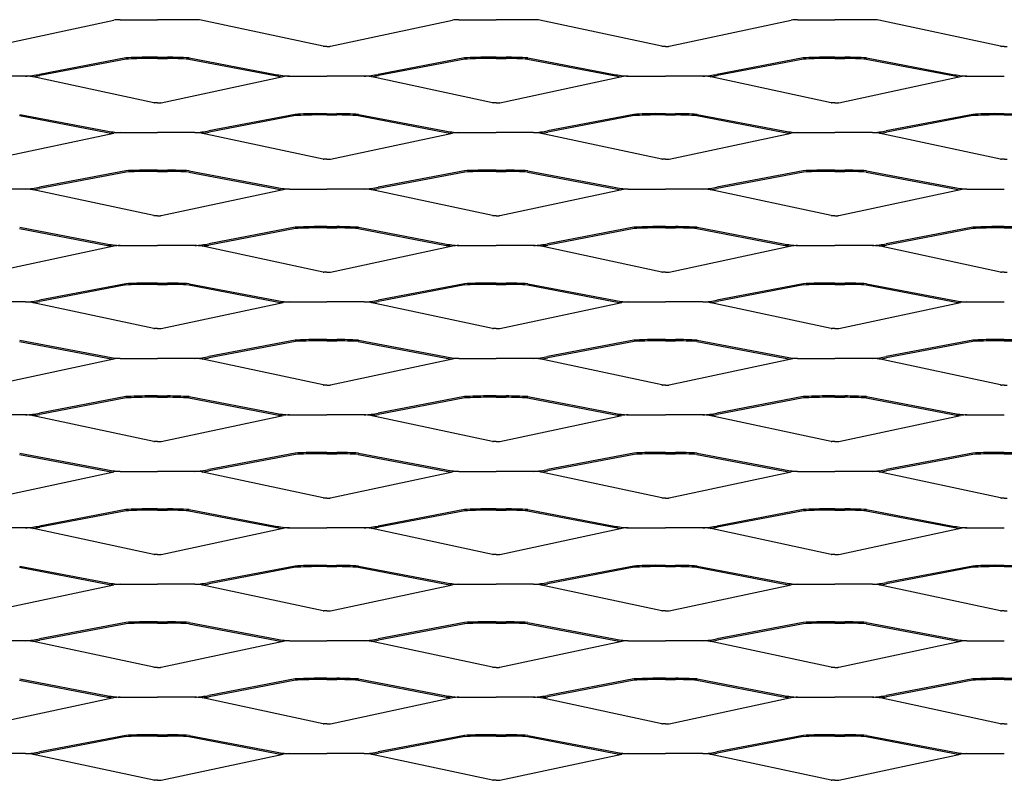
# Model space of a CAD drawing. Units: millimetres. Extents: x 2000 to 3650, y 1991 to 2761.
# Drawn here: x 2840 to 3320, y 2390 to 2761 of the extents above; entities that cross this region are included whole.
import ezdxf

# ---------------------------------------------------------------- set-up
doc = ezdxf.new("R2010")
doc.units = ezdxf.units.MM

msp = doc.modelspace()

# ---------------------------------------------------------------- linework, layer by layer
for p, q in [((2826.82, 2747.86), (2886.18, 2760.56)), ((2889.26, 2760.78), (2907.5, 2760.78)), ((2925.73, 2760.78), (2907.5, 2760.78)), ((2988.17, 2747.86), (2928.82, 2760.56)), ((2991.82, 2747.86), (3051.17, 2760.56)), ((3054.26, 2760.78), (3072.5, 2760.78)), ((3090.73, 2760.78), (3072.5, 2760.78)), ((3153.17, 2747.86), (3093.82, 2760.56)), ((3156.82, 2747.86), (3216.17, 2760.56)), ((3219.26, 2760.78), (3237.49, 2760.78)), ((3255.73, 2760.78), (3237.49, 2760.78)), ((3318.17, 2747.86), (3258.82, 2760.56)), ((2990, 2747.79), (2988.56, 2747.79)), ((2990, 2747.79), (2991.43, 2747.79)), ((3155, 2747.79), (3153.56, 2747.79)), ((3155, 2747.79), (3156.43, 2747.79)), ((3319.99, 2747.79), (3318.56, 2747.79)), ((3319.99, 2747.79), (3321.43, 2747.79)), ((2892.1, 2742.17), (2850.01, 2734.15)), ((2892.22, 2741.55), (2850.13, 2733.53)), ((2907.5, 2742.5), (2902.68, 2742.5)), ((2907.5, 2741.87), (2902.68, 2741.87)), ((2907.5, 2742.5), (2912.32, 2742.5)), ((2907.5, 2741.87), (2912.32, 2741.87)), ((2922.78, 2741.55), (2964.87, 2733.53)), ((2922.9, 2742.17), (2964.98, 2734.15)), ((3057.1, 2742.17), (3015.01, 2734.15)), ((3057.22, 2741.55), (3015.13, 2733.53)), ((3072.5, 2742.5), (3067.68, 2742.5)), ((3072.5, 2741.87), (3067.68, 2741.87)), ((3072.5, 2742.5), (3077.32, 2742.5)), ((3072.5, 2741.87), (3077.32, 2741.87)), ((3087.78, 2741.55), (3129.87, 2733.53)), ((3087.9, 2742.17), (3129.98, 2734.15)), ((3222.1, 2742.17), (3180.01, 2734.15)), ((3222.22, 2741.55), (3180.13, 2733.53)), ((3237.5, 2742.5), (3232.68, 2742.5)), ((3237.5, 2741.87), (3232.68, 2741.87)), ((3237.5, 2742.5), (3242.32, 2742.5)), ((3237.5, 2741.87), (3242.32, 2741.87)), ((3252.78, 2741.55), (3294.87, 2733.53)), ((3252.9, 2742.17), (3294.98, 2734.15)), ((2843.23, 2733.28), (2825, 2733.28)), ((2905.67, 2720.36), (2846.32, 2733.06)), ((2909.32, 2720.36), (2968.68, 2733.06)), ((2971.76, 2733.28), (2990, 2733.28)), ((3008.23, 2733.28), (2990, 2733.28)), ((3070.67, 2720.36), (3011.32, 2733.06)), ((3074.32, 2720.36), (3133.68, 2733.06)), ((3136.76, 2733.28), (3155, 2733.28)), ((3173.23, 2733.28), (3155, 2733.28)), ((3235.67, 2720.36), (3176.32, 2733.06)), ((3239.32, 2720.36), (3298.68, 2733.06)), ((3301.76, 2733.28), (3320, 2733.28)), ((2907.5, 2720.29), (2906.06, 2720.29)), ((2907.5, 2720.29), (2908.93, 2720.29)), ((3072.5, 2720.29), (3071.06, 2720.29)), ((3072.5, 2720.29), (3073.93, 2720.29)), ((3237.5, 2720.29), (3236.06, 2720.29)), ((3237.5, 2720.29), (3238.93, 2720.29)), ((2840.4, 2714.67), (2882.48, 2706.65)), ((2974.6, 2714.67), (2932.51, 2706.65)), ((2990, 2715), (2985.18, 2715)), ((2990, 2715), (2994.82, 2715)), ((3005.4, 2714.67), (3047.48, 2706.65)), ((3139.6, 2714.67), (3097.51, 2706.65)), ((3155, 2715), (3150.17, 2715)), ((3155, 2715), (3159.82, 2715)), ((3170.39, 2714.67), (3212.48, 2706.65)), ((3304.6, 2714.67), (3262.51, 2706.65)), ((3319.99, 2715), (3315.17, 2715)), ((3319.99, 2715), (3324.82, 2715)), ((2840.28, 2714.05), (2882.37, 2706.03)), ((2974.72, 2714.05), (2932.63, 2706.03)), ((2990, 2714.37), (2985.18, 2714.37)), ((2990, 2714.37), (2994.82, 2714.37)), ((3005.28, 2714.05), (3047.36, 2706.03)), ((3139.72, 2714.05), (3097.63, 2706.03)), ((3155, 2714.37), (3150.17, 2714.37)), ((3155, 2714.37), (3159.82, 2714.37)), ((3170.27, 2714.05), (3212.36, 2706.03)), ((3304.71, 2714.05), (3262.63, 2706.03)), ((3319.99, 2714.37), (3315.17, 2714.37)), ((3319.99, 2714.37), (3324.82, 2714.37)), ((2826.82, 2692.86), (2886.18, 2705.56)), ((2889.26, 2705.78), (2907.5, 2705.78)), ((2925.73, 2705.78), (2907.5, 2705.78)), ((2988.17, 2692.86), (2928.82, 2705.56)), ((2991.82, 2692.86), (3051.17, 2705.56)), ((3054.26, 2705.78), (3072.5, 2705.78)), ((3090.73, 2705.78), (3072.5, 2705.78)), ((3153.17, 2692.86), (3093.82, 2705.56)), ((3156.82, 2692.86), (3216.17, 2705.56)), ((3219.26, 2705.78), (3237.49, 2705.78)), ((3255.73, 2705.78), (3237.49, 2705.78)), ((3318.17, 2692.86), (3258.82, 2705.56)), ((2990, 2692.79), (2988.56, 2692.79)), ((2990, 2692.79), (2991.43, 2692.79)), ((3155, 2692.79), (3153.56, 2692.79)), ((3155, 2692.79), (3156.43, 2692.79)), ((3319.99, 2692.79), (3318.56, 2692.79)), ((3319.99, 2692.79), (3321.43, 2692.79)), ((2892.1, 2687.17), (2850.01, 2679.15)), ((2892.22, 2686.55), (2850.13, 2678.53)), ((2907.5, 2687.5), (2902.68, 2687.5)), ((2907.5, 2686.87), (2902.68, 2686.87)), ((2907.5, 2687.5), (2912.32, 2687.5)), ((2907.5, 2686.87), (2912.32, 2686.87)), ((2922.78, 2686.55), (2964.87, 2678.53)), ((2922.9, 2687.17), (2964.98, 2679.15)), ((3057.1, 2687.17), (3015.01, 2679.15)), ((3057.22, 2686.55), (3015.13, 2678.53)), ((3072.5, 2687.5), (3067.68, 2687.5)), ((3072.5, 2686.87), (3067.68, 2686.87)), ((3072.5, 2687.5), (3077.32, 2687.5)), ((3072.5, 2686.87), (3077.32, 2686.87)), ((3087.78, 2686.55), (3129.87, 2678.53)), ((3087.9, 2687.17), (3129.98, 2679.15)), ((3222.1, 2687.17), (3180.01, 2679.15)), ((3222.22, 2686.55), (3180.13, 2678.53)), ((3237.5, 2687.5), (3232.68, 2687.5)), ((3237.5, 2686.87), (3232.68, 2686.87)), ((3237.5, 2687.5), (3242.32, 2687.5)), ((3237.5, 2686.87), (3242.32, 2686.87)), ((3252.78, 2686.55), (3294.87, 2678.53)), ((3252.9, 2687.17), (3294.98, 2679.15)), ((2843.23, 2678.28), (2825, 2678.28)), ((2905.67, 2665.36), (2846.32, 2678.06)), ((2909.32, 2665.36), (2968.68, 2678.06)), ((2971.76, 2678.28), (2990, 2678.28)), ((3008.23, 2678.28), (2990, 2678.28)), ((3070.67, 2665.36), (3011.32, 2678.06)), ((3074.32, 2665.36), (3133.68, 2678.06)), ((3136.76, 2678.28), (3155, 2678.28)), ((3173.23, 2678.28), (3155, 2678.28)), ((3235.67, 2665.36), (3176.32, 2678.06)), ((3239.32, 2665.36), (3298.68, 2678.06)), ((3301.76, 2678.28), (3320, 2678.28)), ((2907.5, 2665.29), (2906.06, 2665.29)), ((2907.5, 2665.29), (2908.93, 2665.29)), ((3072.5, 2665.29), (3071.06, 2665.29)), ((3072.5, 2665.29), (3073.93, 2665.29)), ((3237.5, 2665.29), (3236.06, 2665.29)), ((3237.5, 2665.29), (3238.93, 2665.29)), ((2840.28, 2659.05), (2882.37, 2651.03)), ((2840.4, 2659.67), (2882.48, 2651.65)), ((2974.6, 2659.67), (2932.51, 2651.65)), ((2974.72, 2659.05), (2932.63, 2651.03)), ((2990, 2660), (2985.18, 2660)), ((2990, 2659.37), (2985.18, 2659.37)), ((2990, 2660), (2994.82, 2660)), ((2990, 2659.37), (2994.82, 2659.37)), ((3005.28, 2659.05), (3047.36, 2651.03)), ((3005.4, 2659.67), (3047.48, 2651.65)), ((3139.6, 2659.67), (3097.51, 2651.65)), ((3139.72, 2659.05), (3097.63, 2651.03)), ((3155, 2660), (3150.17, 2660)), ((3155, 2659.37), (3150.17, 2659.37)), ((3155, 2660), (3159.82, 2660)), ((3155, 2659.37), (3159.82, 2659.37)), ((3170.27, 2659.05), (3212.36, 2651.03)), ((3170.39, 2659.67), (3212.48, 2651.65)), ((3304.6, 2659.67), (3262.51, 2651.65)), ((3304.71, 2659.05), (3262.63, 2651.03)), ((3319.99, 2660), (3315.17, 2660)), ((3319.99, 2659.37), (3315.17, 2659.37)), ((3319.99, 2660), (3324.82, 2660)), ((3319.99, 2659.37), (3324.82, 2659.37)), ((2826.82, 2637.86), (2886.18, 2650.56)), ((2889.26, 2650.78), (2907.5, 2650.78)), ((2925.73, 2650.78), (2907.5, 2650.78)), ((2988.17, 2637.86), (2928.82, 2650.56)), ((2991.82, 2637.86), (3051.17, 2650.56)), ((3054.26, 2650.78), (3072.5, 2650.78)), ((3090.73, 2650.78), (3072.5, 2650.78)), ((3153.17, 2637.86), (3093.82, 2650.56)), ((3156.82, 2637.86), (3216.17, 2650.56)), ((3219.26, 2650.78), (3237.49, 2650.78)), ((3255.73, 2650.78), (3237.49, 2650.78)), ((3318.17, 2637.86), (3258.82, 2650.56)), ((2990, 2637.79), (2988.56, 2637.79)), ((2990, 2637.79), (2991.43, 2637.79)), ((3155, 2637.79), (3153.56, 2637.79)), ((3155, 2637.79), (3156.43, 2637.79)), ((3319.99, 2637.79), (3318.56, 2637.79)), ((3319.99, 2637.79), (3321.43, 2637.79)), ((2892.1, 2632.17), (2850.01, 2624.15)), ((2892.22, 2631.55), (2850.13, 2623.53)), ((2907.5, 2632.5), (2902.68, 2632.5)), ((2907.5, 2631.87), (2902.68, 2631.87)), ((2907.5, 2632.5), (2912.32, 2632.5)), ((2907.5, 2631.87), (2912.32, 2631.87)), ((2922.78, 2631.55), (2964.87, 2623.53)), ((2922.9, 2632.17), (2964.98, 2624.15)), ((3057.1, 2632.17), (3015.01, 2624.15)), ((3057.22, 2631.55), (3015.13, 2623.53)), ((3072.5, 2632.5), (3067.68, 2632.5)), ((3072.5, 2631.87), (3067.68, 2631.87)), ((3072.5, 2632.5), (3077.32, 2632.5)), ((3072.5, 2631.87), (3077.32, 2631.87)), ((3087.78, 2631.55), (3129.87, 2623.53)), ((3087.9, 2632.17), (3129.98, 2624.15)), ((3222.1, 2632.17), (3180.01, 2624.15)), ((3222.22, 2631.55), (3180.13, 2623.53)), ((3237.5, 2632.5), (3232.68, 2632.5)), ((3237.5, 2631.87), (3232.68, 2631.87)), ((3237.5, 2632.5), (3242.32, 2632.5)), ((3237.5, 2631.87), (3242.32, 2631.87)), ((3252.78, 2631.55), (3294.87, 2623.53)), ((3252.9, 2632.17), (3294.98, 2624.15)), ((2843.23, 2623.28), (2825, 2623.28)), ((2905.67, 2610.36), (2846.32, 2623.06)), ((2909.32, 2610.36), (2968.68, 2623.06)), ((2971.76, 2623.28), (2990, 2623.28)), ((3008.23, 2623.28), (2990, 2623.28)), ((3070.67, 2610.36), (3011.32, 2623.06)), ((3074.32, 2610.36), (3133.68, 2623.06)), ((3136.76, 2623.28), (3155, 2623.28)), ((3173.23, 2623.28), (3155, 2623.28)), ((3235.67, 2610.36), (3176.32, 2623.06)), ((3239.32, 2610.36), (3298.68, 2623.06)), ((3301.76, 2623.28), (3320, 2623.28)), ((2907.5, 2610.29), (2906.06, 2610.29)), ((2907.5, 2610.29), (2908.93, 2610.29)), ((3072.5, 2610.29), (3071.06, 2610.29)), ((3072.5, 2610.29), (3073.93, 2610.29)), ((3237.5, 2610.29), (3236.06, 2610.29)), ((3237.5, 2610.29), (3238.93, 2610.29)), ((2840.4, 2604.67), (2882.48, 2596.65)), ((2974.6, 2604.67), (2932.51, 2596.65)), ((2990, 2605), (2985.18, 2605)), ((2990, 2604.37), (2985.18, 2604.37)), ((2990, 2605), (2994.82, 2605)), ((2990, 2604.37), (2994.82, 2604.37)), ((3005.4, 2604.67), (3047.48, 2596.65)), ((3139.6, 2604.67), (3097.51, 2596.65)), ((3155, 2605), (3150.17, 2605)), ((3155, 2604.37), (3150.17, 2604.37)), ((3155, 2605), (3159.82, 2605)), ((3155, 2604.37), (3159.82, 2604.37)), ((3170.39, 2604.67), (3212.48, 2596.65)), ((3304.6, 2604.67), (3262.51, 2596.65)), ((3319.99, 2605), (3315.17, 2605)), ((3319.99, 2604.37), (3315.17, 2604.37)), ((3319.99, 2605), (3324.82, 2605)), ((3319.99, 2604.37), (3324.82, 2604.37)), ((2840.28, 2604.05), (2882.37, 2596.03)), ((2974.72, 2604.05), (2932.63, 2596.03)), ((3005.28, 2604.05), (3047.36, 2596.03)), ((3139.72, 2604.05), (3097.63, 2596.03)), ((3170.27, 2604.05), (3212.36, 2596.03)), ((3304.71, 2604.05), (3262.63, 2596.03)), ((2826.82, 2582.86), (2886.18, 2595.56)), ((2889.26, 2595.78), (2907.5, 2595.78)), ((2925.73, 2595.78), (2907.5, 2595.78)), ((2988.17, 2582.86), (2928.82, 2595.56)), ((2991.82, 2582.86), (3051.17, 2595.56)), ((3054.26, 2595.78), (3072.5, 2595.78)), ((3090.73, 2595.78), (3072.5, 2595.78)), ((3153.17, 2582.86), (3093.82, 2595.56)), ((3156.82, 2582.86), (3216.17, 2595.56)), ((3219.26, 2595.78), (3237.49, 2595.78)), ((3255.73, 2595.78), (3237.49, 2595.78)), ((3318.17, 2582.86), (3258.82, 2595.56)), ((2990, 2582.79), (2988.56, 2582.79)), ((2990, 2582.79), (2991.43, 2582.79)), ((3155, 2582.79), (3153.56, 2582.79)), ((3155, 2582.79), (3156.43, 2582.79)), ((3319.99, 2582.79), (3318.56, 2582.79)), ((3319.99, 2582.79), (3321.43, 2582.79)), ((2892.1, 2577.17), (2850.01, 2569.15)), ((2892.22, 2576.55), (2850.13, 2568.53)), ((2907.5, 2577.5), (2902.68, 2577.5)), ((2907.5, 2576.87), (2902.68, 2576.87)), ((2907.5, 2577.5), (2912.32, 2577.5)), ((2907.5, 2576.87), (2912.32, 2576.87)), ((2922.78, 2576.55), (2964.87, 2568.53)), ((2922.9, 2577.17), (2964.98, 2569.15)), ((3057.1, 2577.17), (3015.01, 2569.15)), ((3057.22, 2576.55), (3015.13, 2568.53)), ((3072.5, 2577.5), (3067.68, 2577.5)), ((3072.5, 2576.87), (3067.68, 2576.87)), ((3072.5, 2577.5), (3077.32, 2577.5)), ((3072.5, 2576.87), (3077.32, 2576.87)), ((3087.78, 2576.55), (3129.87, 2568.53)), ((3087.9, 2577.17), (3129.98, 2569.15)), ((3222.1, 2577.17), (3180.01, 2569.15)), ((3222.22, 2576.55), (3180.13, 2568.53)), ((3237.5, 2577.5), (3232.68, 2577.5)), ((3237.5, 2576.87), (3232.68, 2576.87)), ((3237.5, 2577.5), (3242.32, 2577.5)), ((3237.5, 2576.87), (3242.32, 2576.87)), ((3252.78, 2576.55), (3294.87, 2568.53)), ((3252.9, 2577.17), (3294.98, 2569.15)), ((2843.23, 2568.28), (2825, 2568.28)), ((2905.67, 2555.36), (2846.32, 2568.06)), ((2909.32, 2555.36), (2968.68, 2568.06)), ((2971.76, 2568.28), (2990, 2568.28)), ((3008.23, 2568.28), (2990, 2568.28)), ((3070.67, 2555.36), (3011.32, 2568.06)), ((3074.32, 2555.36), (3133.68, 2568.06)), ((3136.76, 2568.28), (3155, 2568.28)), ((3173.23, 2568.28), (3155, 2568.28)), ((3235.67, 2555.36), (3176.32, 2568.06)), ((3239.32, 2555.36), (3298.68, 2568.06)), ((3301.76, 2568.28), (3320, 2568.28)), ((2907.5, 2555.29), (2906.06, 2555.29)), ((2907.5, 2555.29), (2908.93, 2555.29)), ((3072.5, 2555.29), (3071.06, 2555.29)), ((3072.5, 2555.29), (3073.93, 2555.29)), ((3237.5, 2555.29), (3236.06, 2555.29)), ((3237.5, 2555.29), (3238.93, 2555.29)), ((2840.28, 2549.05), (2882.37, 2541.03)), ((2840.4, 2549.67), (2882.48, 2541.65)), ((2974.6, 2549.67), (2932.51, 2541.65)), ((2974.72, 2549.05), (2932.63, 2541.03)), ((2990, 2550), (2985.18, 2550)), ((2990, 2549.37), (2985.18, 2549.37)), ((2990, 2550), (2994.82, 2550)), ((2990, 2549.37), (2994.82, 2549.37)), ((3005.28, 2549.05), (3047.36, 2541.03)), ((3005.4, 2549.67), (3047.48, 2541.65)), ((3139.6, 2549.67), (3097.51, 2541.65)), ((3139.72, 2549.05), (3097.63, 2541.03)), ((3155, 2550), (3150.17, 2550)), ((3155, 2549.37), (3150.17, 2549.37)), ((3155, 2550), (3159.82, 2550)), ((3155, 2549.37), (3159.82, 2549.37)), ((3170.27, 2549.05), (3212.36, 2541.03)), ((3170.39, 2549.67), (3212.48, 2541.65)), ((3304.6, 2549.67), (3262.51, 2541.65)), ((3304.71, 2549.05), (3262.63, 2541.03)), ((3319.99, 2550), (3315.17, 2550)), ((3319.99, 2549.37), (3315.17, 2549.37)), ((3319.99, 2550), (3324.82, 2550)), ((3319.99, 2549.37), (3324.82, 2549.37)), ((2826.82, 2527.86), (2886.18, 2540.56)), ((2889.26, 2540.78), (2907.5, 2540.78)), ((2925.73, 2540.78), (2907.5, 2540.78)), ((2988.17, 2527.86), (2928.82, 2540.56)), ((2991.82, 2527.86), (3051.17, 2540.56)), ((3054.26, 2540.78), (3072.5, 2540.78)), ((3090.73, 2540.78), (3072.5, 2540.78)), ((3153.17, 2527.86), (3093.82, 2540.56)), ((3156.82, 2527.86), (3216.17, 2540.56)), ((3219.26, 2540.78), (3237.49, 2540.78)), ((3255.73, 2540.78), (3237.49, 2540.78)), ((3318.17, 2527.86), (3258.82, 2540.56)), ((2990, 2527.79), (2988.56, 2527.79)), ((2990, 2527.79), (2991.43, 2527.79)), ((3155, 2527.79), (3153.56, 2527.79)), ((3155, 2527.79), (3156.43, 2527.79)), ((3319.99, 2527.79), (3318.56, 2527.79)), ((3319.99, 2527.79), (3321.43, 2527.79)), ((2892.1, 2522.17), (2850.01, 2514.15)), ((2892.22, 2521.55), (2850.13, 2513.53)), ((2907.5, 2522.5), (2902.68, 2522.5)), ((2907.5, 2521.87), (2902.68, 2521.87)), ((2907.5, 2522.5), (2912.32, 2522.5)), ((2907.5, 2521.87), (2912.32, 2521.87)), ((2922.78, 2521.55), (2964.87, 2513.53)), ((2922.9, 2522.17), (2964.98, 2514.15)), ((3057.1, 2522.17), (3015.01, 2514.15)), ((3057.22, 2521.55), (3015.13, 2513.53)), ((3072.5, 2522.5), (3067.68, 2522.5)), ((3072.5, 2521.87), (3067.68, 2521.87)), ((3072.5, 2522.5), (3077.32, 2522.5)), ((3072.5, 2521.87), (3077.32, 2521.87)), ((3087.78, 2521.55), (3129.87, 2513.53)), ((3087.9, 2522.17), (3129.98, 2514.15)), ((3222.1, 2522.17), (3180.01, 2514.15)), ((3222.22, 2521.55), (3180.13, 2513.53)), ((3237.5, 2522.5), (3232.68, 2522.5)), ((3237.5, 2521.87), (3232.68, 2521.87)), ((3237.5, 2522.5), (3242.32, 2522.5)), ((3237.5, 2521.87), (3242.32, 2521.87)), ((3252.78, 2521.55), (3294.87, 2513.53)), ((3252.9, 2522.17), (3294.98, 2514.15)), ((2843.23, 2513.28), (2825, 2513.28)), ((2971.76, 2513.28), (2990, 2513.28)), ((3008.23, 2513.28), (2990, 2513.28)), ((3136.76, 2513.28), (3155, 2513.28)), ((3173.23, 2513.28), (3155, 2513.28)), ((3301.76, 2513.28), (3320, 2513.28)), ((2905.67, 2500.36), (2846.32, 2513.06)), ((2909.32, 2500.36), (2968.68, 2513.06)), ((3070.67, 2500.36), (3011.32, 2513.06)), ((3074.32, 2500.36), (3133.68, 2513.06)), ((3235.67, 2500.36), (3176.32, 2513.06)), ((3239.32, 2500.36), (3298.68, 2513.06)), ((2907.5, 2500.29), (2906.06, 2500.29)), ((2907.5, 2500.29), (2908.93, 2500.29)), ((3072.5, 2500.29), (3071.06, 2500.29)), ((3072.5, 2500.29), (3073.93, 2500.29)), ((3237.5, 2500.29), (3236.06, 2500.29)), ((3237.5, 2500.29), (3238.93, 2500.29)), ((2840.28, 2494.05), (2882.37, 2486.03)), ((2840.4, 2494.67), (2882.48, 2486.65)), ((2974.6, 2494.67), (2932.51, 2486.65)), ((2974.72, 2494.05), (2932.63, 2486.03)), ((2990, 2495), (2985.18, 2495)), ((2990, 2494.37), (2985.18, 2494.37)), ((2990, 2495), (2994.82, 2495)), ((2990, 2494.37), (2994.82, 2494.37)), ((3005.28, 2494.05), (3047.36, 2486.03)), ((3005.4, 2494.67), (3047.48, 2486.65)), ((3139.6, 2494.67), (3097.51, 2486.65)), ((3139.72, 2494.05), (3097.63, 2486.03)), ((3155, 2495), (3150.17, 2495)), ((3155, 2494.37), (3150.17, 2494.37)), ((3155, 2495), (3159.82, 2495)), ((3155, 2494.37), (3159.82, 2494.37)), ((3170.27, 2494.05), (3212.36, 2486.03)), ((3170.39, 2494.67), (3212.48, 2486.65)), ((3304.6, 2494.67), (3262.51, 2486.65)), ((3304.71, 2494.05), (3262.63, 2486.03)), ((3319.99, 2495), (3315.17, 2495)), ((3319.99, 2494.37), (3315.17, 2494.37)), ((3319.99, 2495), (3324.82, 2495)), ((3319.99, 2494.37), (3324.82, 2494.37)), ((2826.82, 2472.86), (2886.18, 2485.56)), ((2889.26, 2485.78), (2907.5, 2485.78)), ((2925.73, 2485.78), (2907.5, 2485.78)), ((2988.17, 2472.86), (2928.82, 2485.56)), ((2991.82, 2472.86), (3051.17, 2485.56)), ((3054.26, 2485.78), (3072.5, 2485.78)), ((3090.73, 2485.78), (3072.5, 2485.78)), ((3153.17, 2472.86), (3093.82, 2485.56)), ((3156.82, 2472.86), (3216.17, 2485.56)), ((3219.26, 2485.78), (3237.49, 2485.78)), ((3255.73, 2485.78), (3237.49, 2485.78)), ((3318.17, 2472.86), (3258.82, 2485.56)), ((2990, 2472.79), (2988.56, 2472.79)), ((2990, 2472.79), (2991.43, 2472.79)), ((3155, 2472.79), (3153.56, 2472.79)), ((3155, 2472.79), (3156.43, 2472.79)), ((3319.99, 2472.79), (3318.56, 2472.79)), ((3319.99, 2472.79), (3321.43, 2472.79)), ((2892.1, 2467.17), (2850.01, 2459.15)), ((2892.22, 2466.55), (2850.13, 2458.53)), ((2907.5, 2467.5), (2902.68, 2467.5)), ((2907.5, 2466.87), (2902.68, 2466.87)), ((2907.5, 2467.5), (2912.32, 2467.5)), ((2907.5, 2466.87), (2912.32, 2466.87)), ((2922.78, 2466.55), (2964.87, 2458.53)), ((2922.9, 2467.17), (2964.98, 2459.15)), ((3057.1, 2467.17), (3015.01, 2459.15)), ((3057.22, 2466.55), (3015.13, 2458.53)), ((3072.5, 2467.5), (3067.68, 2467.5)), ((3072.5, 2466.87), (3067.68, 2466.87)), ((3072.5, 2467.5), (3077.32, 2467.5)), ((3072.5, 2466.87), (3077.32, 2466.87)), ((3087.78, 2466.55), (3129.87, 2458.53)), ((3087.9, 2467.17), (3129.98, 2459.15)), ((3222.1, 2467.17), (3180.01, 2459.15)), ((3222.22, 2466.55), (3180.13, 2458.53)), ((3237.5, 2467.5), (3232.68, 2467.5)), ((3237.5, 2466.87), (3232.68, 2466.87)), ((3237.5, 2467.5), (3242.32, 2467.5)), ((3237.5, 2466.87), (3242.32, 2466.87)), ((3252.78, 2466.55), (3294.87, 2458.53)), ((3252.9, 2467.17), (3294.98, 2459.15)), ((2843.23, 2458.28), (2825, 2458.28)), ((2905.67, 2445.36), (2846.32, 2458.06)), ((2909.32, 2445.36), (2968.68, 2458.06)), ((2971.76, 2458.28), (2990, 2458.28)), ((3008.23, 2458.28), (2990, 2458.28)), ((3070.67, 2445.36), (3011.32, 2458.06)), ((3074.32, 2445.36), (3133.68, 2458.06)), ((3136.76, 2458.28), (3155, 2458.28)), ((3173.23, 2458.28), (3155, 2458.28)), ((3235.67, 2445.36), (3176.32, 2458.06)), ((3239.32, 2445.36), (3298.68, 2458.06)), ((3301.76, 2458.28), (3320, 2458.28)), ((2907.5, 2445.29), (2906.06, 2445.29)), ((2907.5, 2445.29), (2908.93, 2445.29)), ((3072.5, 2445.29), (3071.06, 2445.29)), ((3072.5, 2445.29), (3073.93, 2445.29)), ((3237.5, 2445.29), (3236.06, 2445.29)), ((3237.5, 2445.29), (3238.93, 2445.29)), ((2840.28, 2439.05), (2882.37, 2431.03)), ((2840.4, 2439.67), (2882.48, 2431.65)), ((2974.6, 2439.67), (2932.51, 2431.65)), ((2974.72, 2439.05), (2932.63, 2431.03)), ((2990, 2440), (2985.18, 2440)), ((2990, 2439.37), (2985.18, 2439.37)), ((2990, 2440), (2994.82, 2440)), ((2990, 2439.37), (2994.82, 2439.37)), ((3005.28, 2439.05), (3047.36, 2431.03)), ((3005.4, 2439.67), (3047.48, 2431.65)), ((3139.6, 2439.67), (3097.51, 2431.65)), ((3139.72, 2439.05), (3097.63, 2431.03)), ((3155, 2440), (3150.17, 2440)), ((3155, 2439.37), (3150.17, 2439.37)), ((3155, 2440), (3159.82, 2440)), ((3155, 2439.37), (3159.82, 2439.37)), ((3170.27, 2439.05), (3212.36, 2431.03)), ((3170.39, 2439.67), (3212.48, 2431.65)), ((3304.6, 2439.67), (3262.51, 2431.65)), ((3304.71, 2439.05), (3262.63, 2431.03)), ((3319.99, 2440), (3315.17, 2440)), ((3319.99, 2439.37), (3315.17, 2439.37)), ((3319.99, 2440), (3324.82, 2440)), ((3319.99, 2439.37), (3324.82, 2439.37)), ((2826.82, 2417.86), (2886.18, 2430.56)), ((2889.26, 2430.78), (2907.5, 2430.78)), ((2925.73, 2430.78), (2907.5, 2430.78)), ((2988.17, 2417.86), (2928.82, 2430.56)), ((2991.82, 2417.86), (3051.17, 2430.56)), ((3054.26, 2430.78), (3072.5, 2430.78)), ((3090.73, 2430.78), (3072.5, 2430.78)), ((3153.17, 2417.86), (3093.82, 2430.56)), ((3156.82, 2417.86), (3216.17, 2430.56)), ((3219.26, 2430.78), (3237.49, 2430.78)), ((3255.73, 2430.78), (3237.49, 2430.78)), ((3318.17, 2417.86), (3258.82, 2430.56)), ((2990, 2417.79), (2988.56, 2417.79)), ((2990, 2417.79), (2991.43, 2417.79)), ((3155, 2417.79), (3153.56, 2417.79)), ((3155, 2417.79), (3156.43, 2417.79)), ((3319.99, 2417.79), (3318.56, 2417.79)), ((3319.99, 2417.79), (3321.43, 2417.79)), ((2907.5, 2412.5), (2902.68, 2412.5)), ((2907.5, 2412.5), (2912.32, 2412.5)), ((3072.5, 2412.5), (3067.68, 2412.5)), ((3072.5, 2412.5), (3077.32, 2412.5)), ((3237.5, 2412.5), (3232.68, 2412.5)), ((3237.5, 2412.5), (3242.32, 2412.5)), ((2892.1, 2412.17), (2850.01, 2404.15)), ((2892.22, 2411.55), (2850.13, 2403.53)), ((2907.5, 2411.87), (2902.68, 2411.87)), ((2907.5, 2411.87), (2912.32, 2411.87)), ((2922.78, 2411.55), (2964.87, 2403.53)), ((2922.9, 2412.17), (2964.98, 2404.15)), ((3057.1, 2412.17), (3015.01, 2404.15)), ((3057.22, 2411.55), (3015.13, 2403.53)), ((3072.5, 2411.87), (3067.68, 2411.87)), ((3072.5, 2411.87), (3077.32, 2411.87)), ((3087.78, 2411.55), (3129.87, 2403.53)), ((3087.9, 2412.17), (3129.98, 2404.15)), ((3222.1, 2412.17), (3180.01, 2404.15)), ((3222.22, 2411.55), (3180.13, 2403.53)), ((3237.5, 2411.87), (3232.68, 2411.87)), ((3237.5, 2411.87), (3242.32, 2411.87)), ((3252.78, 2411.55), (3294.87, 2403.53)), ((3252.9, 2412.17), (3294.98, 2404.15)), ((2843.23, 2403.28), (2825, 2403.28)), ((2905.67, 2390.36), (2846.32, 2403.06)), ((2909.32, 2390.36), (2968.68, 2403.06)), ((2971.76, 2403.28), (2990, 2403.28)), ((3008.23, 2403.28), (2990, 2403.28)), ((3070.67, 2390.36), (3011.32, 2403.06)), ((3074.32, 2390.36), (3133.68, 2403.06)), ((3136.76, 2403.28), (3155, 2403.28)), ((3173.23, 2403.28), (3155, 2403.28)), ((3235.67, 2390.36), (3176.32, 2403.06)), ((3239.32, 2390.36), (3298.68, 2403.06)), ((3301.76, 2403.28), (3320, 2403.28)), ((2907.5, 2390.29), (2906.06, 2390.29)), ((2907.5, 2390.29), (2908.93, 2390.29)), ((3072.5, 2390.29), (3071.06, 2390.29)), ((3072.5, 2390.29), (3073.93, 2390.29)), ((3237.5, 2390.29), (3236.06, 2390.29)), ((3237.5, 2390.29), (3238.93, 2390.29))]:
    msp.add_line(p, q)
for centre, radius, start, end in [((2891.08, 2713.34), 47.47, 92.1963, 95.9328), ((2923.91, 2713.34), 47.47, 84.0672, 87.8037), ((3056.08, 2713.34), 47.47, 92.1963, 95.9328), ((3088.91, 2713.34), 47.47, 84.0672, 87.8037), ((3221.08, 2713.34), 47.47, 92.1963, 95.9328), ((3253.91, 2713.34), 47.47, 84.0672, 87.8037), ((2989.22, 2752.48), 4.73, 257.2493, 262.0175), ((2990.78, 2752.48), 4.73, 277.9825, 282.7507), ((3154.22, 2752.48), 4.73, 257.2493, 262.0175), ((3155.77, 2752.48), 4.73, 277.9825, 282.7507), ((3319.21, 2752.48), 4.73, 257.2493, 262.0175), ((2905.58, 2476.83), 265.69, 90.6262, 92.9083), ((2905.58, 2476.83), 265.06, 90.6262, 92.9083), ((2909.42, 2476.83), 265.06, 87.0917, 89.3738), ((2909.42, 2476.83), 265.69, 87.0917, 89.3738), ((3070.58, 2476.83), 265.69, 90.6262, 92.9083), ((3070.58, 2476.83), 265.06, 90.6262, 92.9083), ((3074.42, 2476.83), 265.06, 87.0917, 89.3738), ((3074.42, 2476.83), 265.69, 87.0917, 89.3738), ((3235.58, 2476.83), 265.69, 90.6262, 92.9083), ((3235.58, 2476.83), 265.06, 90.6262, 92.9083), ((3239.42, 2476.83), 265.06, 87.0917, 89.3738), ((3239.42, 2476.83), 265.69, 87.0917, 89.3738), ((2840.89, 2778.21), 44.99, 272.9782, 281.6903), ((2974.1, 2778.21), 44.99, 258.3097, 267.0218), ((3005.89, 2778.21), 44.99, 272.9782, 281.6903), ((3139.1, 2778.21), 44.99, 258.3097, 267.0218), ((3170.89, 2778.21), 44.99, 272.9782, 281.6903), ((3304.1, 2778.21), 44.99, 258.3097, 267.0218), ((2841.41, 2685.84), 47.47, 84.0672, 87.8037), ((2840.89, 2778.21), 45.63, 277.3966, 281.6903), ((2974.1, 2778.21), 45.63, 258.3097, 262.6034), ((2973.58, 2685.84), 47.47, 92.1963, 95.9328), ((3006.41, 2685.84), 47.47, 84.0672, 87.8037), ((3005.89, 2778.21), 45.63, 277.3966, 281.6903), ((3139.1, 2778.21), 45.63, 258.3097, 262.6034), ((3138.58, 2685.84), 47.47, 92.1963, 95.9328), ((3171.41, 2685.84), 47.47, 84.0672, 87.8037), ((3170.89, 2778.21), 45.63, 277.3966, 281.6903), ((3304.1, 2778.21), 45.63, 258.3097, 262.6034), ((3303.58, 2685.84), 47.47, 92.1963, 95.9328), ((2906.72, 2724.98), 4.73, 257.2493, 262.0175), ((2908.28, 2724.98), 4.73, 277.9825, 282.7507), ((3071.72, 2724.98), 4.73, 257.2493, 262.0175), ((3073.28, 2724.98), 4.73, 277.9825, 282.7507), ((3236.72, 2724.98), 4.73, 257.2493, 262.0175), ((3238.28, 2724.98), 4.73, 277.9825, 282.7507), ((2988.08, 2449.33), 265.69, 90.6262, 92.9083), ((2991.91, 2449.33), 265.69, 87.0917, 89.3738), ((3153.08, 2449.33), 265.69, 90.6262, 92.9083), ((3156.91, 2449.33), 265.69, 87.0917, 89.3738), ((3318.08, 2449.33), 265.69, 90.6262, 92.9083), ((2988.08, 2449.33), 265.06, 90.6262, 92.9083), ((2991.91, 2449.33), 265.06, 87.0917, 89.3738), ((3153.08, 2449.33), 265.06, 90.6262, 92.9083), ((3156.91, 2449.33), 265.06, 87.0917, 89.3738), ((3318.08, 2449.33), 265.06, 90.6262, 92.9083), ((2891.6, 2750.71), 45.63, 258.3097, 262.6034), ((2891.6, 2750.71), 44.99, 258.3097, 267.0218), ((2891.08, 2658.34), 47.47, 92.1963, 95.9328), ((2923.39, 2750.71), 44.99, 272.9782, 281.6903), ((2923.91, 2658.34), 47.47, 84.0672, 87.8037), ((2923.39, 2750.71), 45.63, 277.3966, 281.6903), ((3056.6, 2750.71), 45.63, 258.3097, 262.6034), ((3056.6, 2750.71), 44.99, 258.3097, 267.0218), ((3056.08, 2658.34), 47.47, 92.1963, 95.9328), ((3088.39, 2750.71), 44.99, 272.9782, 281.6903), ((3088.91, 2658.34), 47.47, 84.0672, 87.8037), ((3088.39, 2750.71), 45.63, 277.3966, 281.6903), ((3221.6, 2750.71), 45.63, 258.3097, 262.6034), ((3221.6, 2750.71), 44.99, 258.3097, 267.0218), ((3221.08, 2658.34), 47.47, 92.1963, 95.9328), ((3253.39, 2750.71), 44.99, 272.9782, 281.6903), ((3253.91, 2658.34), 47.47, 84.0672, 87.8037), ((3253.39, 2750.71), 45.63, 277.3966, 281.6903), ((2989.22, 2697.48), 4.73, 257.2493, 262.0175), ((2990.78, 2697.48), 4.73, 277.9825, 282.7507), ((3154.22, 2697.48), 4.73, 257.2493, 262.0175), ((3155.77, 2697.48), 4.73, 277.9825, 282.7507), ((3319.21, 2697.48), 4.73, 257.2493, 262.0175), ((2905.58, 2421.83), 265.69, 90.6262, 92.9083), ((2905.58, 2421.83), 265.06, 90.6262, 92.9083), ((2909.42, 2421.83), 265.06, 87.0917, 89.3738), ((2909.42, 2421.83), 265.69, 87.0917, 89.3738), ((3070.58, 2421.83), 265.69, 90.6262, 92.9083), ((3070.58, 2421.83), 265.06, 90.6262, 92.9083), ((3074.42, 2421.83), 265.06, 87.0917, 89.3738), ((3074.42, 2421.83), 265.69, 87.0917, 89.3738), ((3235.58, 2421.83), 265.69, 90.6262, 92.9083), ((3235.58, 2421.83), 265.06, 90.6262, 92.9083), ((3239.42, 2421.83), 265.06, 87.0917, 89.3738), ((3239.42, 2421.83), 265.69, 87.0917, 89.3738), ((2840.89, 2723.21), 44.99, 272.9782, 281.6903), ((2841.41, 2630.84), 47.47, 84.0672, 87.8037), ((2840.89, 2723.21), 45.63, 277.3966, 281.6903), ((2974.1, 2723.21), 45.63, 258.3097, 262.6034), ((2974.1, 2723.21), 44.99, 258.3097, 267.0218), ((2973.58, 2630.84), 47.47, 92.1963, 95.9328), ((3005.89, 2723.21), 44.99, 272.9782, 281.6903), ((3006.41, 2630.84), 47.47, 84.0672, 87.8037), ((3005.89, 2723.21), 45.63, 277.3966, 281.6903), ((3139.1, 2723.21), 45.63, 258.3097, 262.6034), ((3139.1, 2723.21), 44.99, 258.3097, 267.0218), ((3138.58, 2630.84), 47.47, 92.1963, 95.9328), ((3170.89, 2723.21), 44.99, 272.9782, 281.6903), ((3171.41, 2630.84), 47.47, 84.0672, 87.8037), ((3170.89, 2723.21), 45.63, 277.3966, 281.6903), ((3304.1, 2723.21), 45.63, 258.3097, 262.6034), ((3304.1, 2723.21), 44.99, 258.3097, 267.0218), ((3303.58, 2630.84), 47.47, 92.1963, 95.9328), ((2906.72, 2669.98), 4.73, 257.2493, 262.0175), ((2908.28, 2669.98), 4.73, 277.9825, 282.7507), ((3071.72, 2669.98), 4.73, 257.2493, 262.0175), ((3073.28, 2669.98), 4.73, 277.9825, 282.7507), ((3236.72, 2669.98), 4.73, 257.2493, 262.0175), ((3238.28, 2669.98), 4.73, 277.9825, 282.7507), ((2988.08, 2394.33), 265.69, 90.6262, 92.9083), ((2988.08, 2394.33), 265.06, 90.6262, 92.9083), ((2991.91, 2394.33), 265.06, 87.0917, 89.3738), ((2991.91, 2394.33), 265.69, 87.0917, 89.3738), ((3153.08, 2394.33), 265.69, 90.6262, 92.9083), ((3153.08, 2394.33), 265.06, 90.6262, 92.9083), ((3156.91, 2394.33), 265.06, 87.0917, 89.3738), ((3156.91, 2394.33), 265.69, 87.0917, 89.3738), ((3318.08, 2394.33), 265.69, 90.6262, 92.9083), ((3318.08, 2394.33), 265.06, 90.6262, 92.9083), ((2891.6, 2695.71), 45.63, 258.3097, 262.6034), ((2891.6, 2695.71), 44.99, 258.3097, 267.0218), ((2891.08, 2603.34), 47.47, 92.1963, 95.9328), ((2923.39, 2695.71), 44.99, 272.9782, 281.6903), ((2923.91, 2603.34), 47.47, 84.0672, 87.8037), ((2923.39, 2695.71), 45.63, 277.3966, 281.6903), ((3056.6, 2695.71), 45.63, 258.3097, 262.6034), ((3056.6, 2695.71), 44.99, 258.3097, 267.0218), ((3056.08, 2603.34), 47.47, 92.1963, 95.9328), ((3088.39, 2695.71), 44.99, 272.9782, 281.6903), ((3088.91, 2603.34), 47.47, 84.0672, 87.8037), ((3088.39, 2695.71), 45.63, 277.3966, 281.6903), ((3221.6, 2695.71), 45.63, 258.3097, 262.6034), ((3221.6, 2695.71), 44.99, 258.3097, 267.0218), ((3221.08, 2603.34), 47.47, 92.1963, 95.9328), ((3253.39, 2695.71), 44.99, 272.9782, 281.6903), ((3253.91, 2603.34), 47.47, 84.0672, 87.8037), ((3253.39, 2695.71), 45.63, 277.3966, 281.6903), ((2989.22, 2642.48), 4.73, 257.2493, 262.0175), ((2990.78, 2642.48), 4.73, 277.9825, 282.7507), ((3154.22, 2642.48), 4.73, 257.2493, 262.0175), ((3155.77, 2642.48), 4.73, 277.9825, 282.7507), ((3319.21, 2642.48), 4.73, 257.2493, 262.0175), ((2905.58, 2366.83), 265.69, 90.6262, 92.9083), ((2905.58, 2366.83), 265.06, 90.6262, 92.9083), ((2909.42, 2366.83), 265.06, 87.0917, 89.3738), ((2909.42, 2366.83), 265.69, 87.0917, 89.3738), ((3070.58, 2366.83), 265.69, 90.6262, 92.9083), ((3070.58, 2366.83), 265.06, 90.6262, 92.9083), ((3074.42, 2366.83), 265.06, 87.0917, 89.3738), ((3074.42, 2366.83), 265.69, 87.0917, 89.3738), ((3235.58, 2366.83), 265.69, 90.6262, 92.9083), ((3235.58, 2366.83), 265.06, 90.6262, 92.9083), ((3239.42, 2366.83), 265.06, 87.0917, 89.3738), ((3239.42, 2366.83), 265.69, 87.0917, 89.3738), ((2840.89, 2668.21), 44.99, 272.9782, 281.6903), ((2840.89, 2668.21), 45.63, 277.3966, 281.6903), ((2974.1, 2668.21), 45.63, 258.3097, 262.6034), ((2974.1, 2668.21), 44.99, 258.3097, 267.0218), ((3005.89, 2668.21), 44.99, 272.9782, 281.6903), ((3005.89, 2668.21), 45.63, 277.3966, 281.6903), ((3139.1, 2668.21), 45.63, 258.3097, 262.6034), ((3139.1, 2668.21), 44.99, 258.3097, 267.0218), ((3170.89, 2668.21), 44.99, 272.9782, 281.6903), ((3170.89, 2668.21), 45.63, 277.3966, 281.6903), ((3304.1, 2668.21), 45.63, 258.3097, 262.6034), ((3304.1, 2668.21), 44.99, 258.3097, 267.0218), ((2841.41, 2575.84), 47.47, 84.0672, 87.8037), ((2973.58, 2575.84), 47.47, 92.1963, 95.9328), ((3006.41, 2575.84), 47.47, 84.0672, 87.8037), ((3138.58, 2575.84), 47.47, 92.1963, 95.9328), ((3171.41, 2575.84), 47.47, 84.0672, 87.8037), ((3303.58, 2575.84), 47.47, 92.1963, 95.9328), ((2906.72, 2614.98), 4.73, 257.2493, 262.0175), ((2908.28, 2614.98), 4.73, 277.9825, 282.7507), ((3071.72, 2614.98), 4.73, 257.2493, 262.0175), ((3073.28, 2614.98), 4.73, 277.9825, 282.7507), ((3236.72, 2614.98), 4.73, 257.2493, 262.0175), ((3238.28, 2614.98), 4.73, 277.9825, 282.7507), ((2988.08, 2339.33), 265.69, 90.6262, 92.9083), ((2988.08, 2339.33), 265.06, 90.6262, 92.9083), ((2991.91, 2339.33), 265.06, 87.0917, 89.3738), ((2991.91, 2339.33), 265.69, 87.0917, 89.3738), ((3153.08, 2339.33), 265.69, 90.6262, 92.9083), ((3153.08, 2339.33), 265.06, 90.6262, 92.9083), ((3156.91, 2339.33), 265.06, 87.0917, 89.3738), ((3156.91, 2339.33), 265.69, 87.0917, 89.3738), ((3318.08, 2339.33), 265.69, 90.6262, 92.9083), ((3318.08, 2339.33), 265.06, 90.6262, 92.9083), ((2891.6, 2640.71), 45.63, 258.3097, 262.6034), ((2891.6, 2640.71), 44.99, 258.3097, 267.0218), ((2891.08, 2548.34), 47.47, 92.1963, 95.9328), ((2923.39, 2640.71), 44.99, 272.9782, 281.6903), ((2923.91, 2548.34), 47.47, 84.0672, 87.8037), ((2923.39, 2640.71), 45.63, 277.3966, 281.6903), ((3056.6, 2640.71), 45.63, 258.3097, 262.6034), ((3056.6, 2640.71), 44.99, 258.3097, 267.0218), ((3056.08, 2548.34), 47.47, 92.1963, 95.9328), ((3088.39, 2640.71), 44.99, 272.9782, 281.6903), ((3088.91, 2548.34), 47.47, 84.0672, 87.8037), ((3088.39, 2640.71), 45.63, 277.3966, 281.6903), ((3221.6, 2640.71), 45.63, 258.3097, 262.6034), ((3221.6, 2640.71), 44.99, 258.3097, 267.0218), ((3221.08, 2548.34), 47.47, 92.1963, 95.9328), ((3253.39, 2640.71), 44.99, 272.9782, 281.6903), ((3253.91, 2548.34), 47.47, 84.0672, 87.8037), ((3253.39, 2640.71), 45.63, 277.3966, 281.6903), ((2989.22, 2587.48), 4.73, 257.2493, 262.0175), ((2990.78, 2587.48), 4.73, 277.9825, 282.7507), ((3154.22, 2587.48), 4.73, 257.2493, 262.0175), ((3155.77, 2587.48), 4.73, 277.9825, 282.7507), ((3319.21, 2587.48), 4.73, 257.2493, 262.0175), ((2905.58, 2311.83), 265.69, 90.6262, 92.9083), ((2905.58, 2311.83), 265.06, 90.6262, 92.9083), ((2909.42, 2311.83), 265.06, 87.0917, 89.3738), ((2909.42, 2311.83), 265.69, 87.0917, 89.3738), ((3070.58, 2311.83), 265.69, 90.6262, 92.9083), ((3070.58, 2311.83), 265.06, 90.6262, 92.9083), ((3074.42, 2311.83), 265.06, 87.0917, 89.3738), ((3074.42, 2311.83), 265.69, 87.0917, 89.3738), ((3235.58, 2311.83), 265.69, 90.6262, 92.9083), ((3235.58, 2311.83), 265.06, 90.6262, 92.9083), ((3239.42, 2311.83), 265.06, 87.0917, 89.3738), ((3239.42, 2311.83), 265.69, 87.0917, 89.3738), ((2840.89, 2613.21), 44.99, 272.9782, 281.6903), ((2841.41, 2520.84), 47.47, 84.0672, 87.8037), ((2840.89, 2613.21), 45.63, 277.3966, 281.6903), ((2974.1, 2613.21), 45.63, 258.3097, 262.6034), ((2974.1, 2613.21), 44.99, 258.3097, 267.0218), ((2973.58, 2520.84), 47.47, 92.1963, 95.9328), ((3005.89, 2613.21), 44.99, 272.9782, 281.6903), ((3006.41, 2520.84), 47.47, 84.0672, 87.8037), ((3005.89, 2613.21), 45.63, 277.3966, 281.6903), ((3139.1, 2613.21), 45.63, 258.3097, 262.6034), ((3139.1, 2613.21), 44.99, 258.3097, 267.0218), ((3138.58, 2520.84), 47.47, 92.1963, 95.9328), ((3170.89, 2613.21), 44.99, 272.9782, 281.6903), ((3171.41, 2520.84), 47.47, 84.0672, 87.8037), ((3170.89, 2613.21), 45.63, 277.3966, 281.6903), ((3304.1, 2613.21), 45.63, 258.3097, 262.6034), ((3304.1, 2613.21), 44.99, 258.3097, 267.0218), ((3303.58, 2520.84), 47.47, 92.1963, 95.9328), ((2906.72, 2559.98), 4.73, 257.2493, 262.0175), ((2908.28, 2559.98), 4.73, 277.9825, 282.7507), ((3071.72, 2559.98), 4.73, 257.2493, 262.0175), ((3073.28, 2559.98), 4.73, 277.9825, 282.7507), ((3236.72, 2559.98), 4.73, 257.2493, 262.0175), ((3238.28, 2559.98), 4.73, 277.9825, 282.7507), ((2988.08, 2284.33), 265.69, 90.6262, 92.9083), ((2988.08, 2284.33), 265.06, 90.6262, 92.9083), ((2991.91, 2284.33), 265.06, 87.0917, 89.3738), ((2991.91, 2284.33), 265.69, 87.0917, 89.3738), ((3153.08, 2284.33), 265.69, 90.6262, 92.9083), ((3153.08, 2284.33), 265.06, 90.6262, 92.9083), ((3156.91, 2284.33), 265.06, 87.0917, 89.3738), ((3156.91, 2284.33), 265.69, 87.0917, 89.3738), ((3318.08, 2284.33), 265.69, 90.6262, 92.9083), ((3318.08, 2284.33), 265.06, 90.6262, 92.9083), ((2891.6, 2585.71), 45.63, 258.3097, 262.6034), ((2891.6, 2585.71), 44.99, 258.3097, 267.0218), ((2891.08, 2493.34), 47.47, 92.1963, 95.9328), ((2923.39, 2585.71), 44.99, 272.9782, 281.6903), ((2923.91, 2493.34), 47.47, 84.0672, 87.8037), ((2923.39, 2585.71), 45.63, 277.3966, 281.6903), ((3056.6, 2585.71), 45.63, 258.3097, 262.6034), ((3056.6, 2585.71), 44.99, 258.3097, 267.0218), ((3056.08, 2493.34), 47.47, 92.1963, 95.9328), ((3088.39, 2585.71), 44.99, 272.9782, 281.6903), ((3088.91, 2493.34), 47.47, 84.0672, 87.8037), ((3088.39, 2585.71), 45.63, 277.3966, 281.6903), ((3221.6, 2585.71), 45.63, 258.3097, 262.6034), ((3221.6, 2585.71), 44.99, 258.3097, 267.0218), ((3221.08, 2493.34), 47.47, 92.1963, 95.9328), ((3253.39, 2585.71), 44.99, 272.9782, 281.6903), ((3253.91, 2493.34), 47.47, 84.0672, 87.8037), ((3253.39, 2585.71), 45.63, 277.3966, 281.6903), ((2989.22, 2532.48), 4.73, 257.2493, 262.0175), ((2990.78, 2532.48), 4.73, 277.9825, 282.7507), ((3154.22, 2532.48), 4.73, 257.2493, 262.0175), ((3155.77, 2532.48), 4.73, 277.9825, 282.7507), ((3319.21, 2532.48), 4.73, 257.2493, 262.0175), ((2905.58, 2256.83), 265.69, 90.6262, 92.9083), ((2905.58, 2256.83), 265.06, 90.6262, 92.9083), ((2909.42, 2256.83), 265.06, 87.0917, 89.3738), ((2909.42, 2256.83), 265.69, 87.0917, 89.3738), ((3070.58, 2256.83), 265.69, 90.6262, 92.9083), ((3070.58, 2256.83), 265.06, 90.6262, 92.9083), ((3074.42, 2256.83), 265.06, 87.0917, 89.3738), ((3074.42, 2256.83), 265.69, 87.0917, 89.3738), ((3235.58, 2256.83), 265.69, 90.6262, 92.9083), ((3235.58, 2256.83), 265.06, 90.6262, 92.9083), ((3239.42, 2256.83), 265.06, 87.0917, 89.3738), ((3239.42, 2256.83), 265.69, 87.0917, 89.3738), ((2840.89, 2558.21), 44.99, 272.9782, 281.6903), ((2841.41, 2465.84), 47.47, 84.0672, 87.8037), ((2840.89, 2558.21), 45.63, 277.3966, 281.6903), ((2974.1, 2558.21), 45.63, 258.3097, 262.6034), ((2974.1, 2558.21), 44.99, 258.3097, 267.0218), ((2973.58, 2465.84), 47.47, 92.1963, 95.9328), ((3005.89, 2558.21), 44.99, 272.9782, 281.6903), ((3006.41, 2465.84), 47.47, 84.0672, 87.8037), ((3005.89, 2558.21), 45.63, 277.3966, 281.6903), ((3139.1, 2558.21), 45.63, 258.3097, 262.6034), ((3139.1, 2558.21), 44.99, 258.3097, 267.0218), ((3138.58, 2465.84), 47.47, 92.1963, 95.9328), ((3170.89, 2558.21), 44.99, 272.9782, 281.6903), ((3171.41, 2465.84), 47.47, 84.0672, 87.8037), ((3170.89, 2558.21), 45.63, 277.3966, 281.6903), ((3304.1, 2558.21), 45.63, 258.3097, 262.6034), ((3304.1, 2558.21), 44.99, 258.3097, 267.0218), ((3303.58, 2465.84), 47.47, 92.1963, 95.9328), ((2906.72, 2504.98), 4.73, 257.2493, 262.0175), ((2908.28, 2504.98), 4.73, 277.9825, 282.7507), ((3071.72, 2504.98), 4.73, 257.2493, 262.0175), ((3073.28, 2504.98), 4.73, 277.9825, 282.7507), ((3236.72, 2504.98), 4.73, 257.2493, 262.0175), ((3238.28, 2504.98), 4.73, 277.9825, 282.7507), ((2988.08, 2229.33), 265.69, 90.6262, 92.9083), ((2988.08, 2229.33), 265.06, 90.6262, 92.9083), ((2991.91, 2229.33), 265.06, 87.0917, 89.3738), ((2991.91, 2229.33), 265.69, 87.0917, 89.3738), ((3153.08, 2229.33), 265.69, 90.6262, 92.9083), ((3153.08, 2229.33), 265.06, 90.6262, 92.9083), ((3156.91, 2229.33), 265.06, 87.0917, 89.3738), ((3156.91, 2229.33), 265.69, 87.0917, 89.3738), ((3318.08, 2229.33), 265.69, 90.6262, 92.9083), ((3318.08, 2229.33), 265.06, 90.6262, 92.9083), ((2891.6, 2530.71), 45.63, 258.3097, 262.6034), ((2891.6, 2530.71), 44.99, 258.3097, 267.0218), ((2891.08, 2438.34), 47.47, 92.1963, 95.9328), ((2923.39, 2530.71), 44.99, 272.9782, 281.6903), ((2923.91, 2438.34), 47.47, 84.0672, 87.8037), ((2923.39, 2530.71), 45.63, 277.3966, 281.6903), ((3056.6, 2530.71), 45.63, 258.3097, 262.6034), ((3056.6, 2530.71), 44.99, 258.3097, 267.0218), ((3056.08, 2438.34), 47.47, 92.1963, 95.9328), ((3088.39, 2530.71), 44.99, 272.9782, 281.6903), ((3088.91, 2438.34), 47.47, 84.0672, 87.8037), ((3088.39, 2530.71), 45.63, 277.3966, 281.6903), ((3221.6, 2530.71), 45.63, 258.3097, 262.6034), ((3221.6, 2530.71), 44.99, 258.3097, 267.0218), ((3221.08, 2438.34), 47.47, 92.1963, 95.9328), ((3253.39, 2530.71), 44.99, 272.9782, 281.6903), ((3253.91, 2438.34), 47.47, 84.0672, 87.8037), ((3253.39, 2530.71), 45.63, 277.3966, 281.6903), ((2989.22, 2477.48), 4.73, 257.2493, 262.0175), ((2990.78, 2477.48), 4.73, 277.9825, 282.7507), ((3154.22, 2477.48), 4.73, 257.2493, 262.0175), ((3155.77, 2477.48), 4.73, 277.9825, 282.7507), ((3319.21, 2477.48), 4.73, 257.2493, 262.0175), ((2905.58, 2201.83), 265.69, 90.6262, 92.9083), ((2905.58, 2201.83), 265.06, 90.6262, 92.9083), ((2909.42, 2201.83), 265.06, 87.0917, 89.3738), ((2909.42, 2201.83), 265.69, 87.0917, 89.3738), ((3070.58, 2201.83), 265.69, 90.6262, 92.9083), ((3070.58, 2201.83), 265.06, 90.6262, 92.9083), ((3074.42, 2201.83), 265.06, 87.0917, 89.3738), ((3074.42, 2201.83), 265.69, 87.0917, 89.3738), ((3235.58, 2201.83), 265.69, 90.6262, 92.9083), ((3235.58, 2201.83), 265.06, 90.6262, 92.9083), ((3239.42, 2201.83), 265.06, 87.0917, 89.3738), ((3239.42, 2201.83), 265.69, 87.0917, 89.3738), ((2840.89, 2503.21), 44.99, 272.9782, 281.6903), ((2841.41, 2410.84), 47.47, 84.0672, 87.8037), ((2840.89, 2503.21), 45.63, 277.3966, 281.6903), ((2974.1, 2503.21), 45.63, 258.3097, 262.6034), ((2974.1, 2503.21), 44.99, 258.3097, 267.0218), ((2973.58, 2410.84), 47.47, 92.1963, 95.9328), ((3005.89, 2503.21), 44.99, 272.9782, 281.6903), ((3006.41, 2410.84), 47.47, 84.0672, 87.8037), ((3005.89, 2503.21), 45.63, 277.3966, 281.6903), ((3139.1, 2503.21), 45.63, 258.3097, 262.6034), ((3139.1, 2503.21), 44.99, 258.3097, 267.0218), ((3138.58, 2410.84), 47.47, 92.1963, 95.9328), ((3170.89, 2503.21), 44.99, 272.9782, 281.6903), ((3171.41, 2410.84), 47.47, 84.0672, 87.8037), ((3170.89, 2503.21), 45.63, 277.3966, 281.6903), ((3304.1, 2503.21), 45.63, 258.3097, 262.6034), ((3304.1, 2503.21), 44.99, 258.3097, 267.0218), ((3303.58, 2410.84), 47.47, 92.1963, 95.9328), ((2906.72, 2449.98), 4.73, 257.2493, 262.0175), ((2908.28, 2449.98), 4.73, 277.9825, 282.7507), ((3071.72, 2449.98), 4.73, 257.2493, 262.0175), ((3073.28, 2449.98), 4.73, 277.9825, 282.7507), ((3236.72, 2449.98), 4.73, 257.2493, 262.0175), ((3238.28, 2449.98), 4.73, 277.9825, 282.7507), ((2988.08, 2174.33), 265.69, 90.6262, 92.9083), ((2988.08, 2174.33), 265.06, 90.6262, 92.9083), ((2991.91, 2174.33), 265.06, 87.0917, 89.3738), ((2991.91, 2174.33), 265.69, 87.0917, 89.3738), ((3153.08, 2174.33), 265.69, 90.6262, 92.9083), ((3153.08, 2174.33), 265.06, 90.6262, 92.9083), ((3156.91, 2174.33), 265.06, 87.0917, 89.3738), ((3156.91, 2174.33), 265.69, 87.0917, 89.3738), ((3318.08, 2174.33), 265.69, 90.6262, 92.9083), ((3318.08, 2174.33), 265.06, 90.6262, 92.9083), ((2891.6, 2475.71), 44.99, 258.3097, 267.0218), ((2923.39, 2475.71), 44.99, 272.9782, 281.6903), ((3056.6, 2475.71), 44.99, 258.3097, 267.0218), ((3088.39, 2475.71), 44.99, 272.9782, 281.6903), ((3221.6, 2475.71), 44.99, 258.3097, 267.0218), ((3253.39, 2475.71), 44.99, 272.9782, 281.6903), ((2891.6, 2475.71), 45.63, 258.3097, 262.6034), ((2891.08, 2383.34), 47.47, 92.1963, 95.9328), ((2923.91, 2383.34), 47.47, 84.0672, 87.8037), ((2923.39, 2475.71), 45.63, 277.3966, 281.6903), ((3056.6, 2475.71), 45.63, 258.3097, 262.6034), ((3056.08, 2383.34), 47.47, 92.1963, 95.9328), ((3088.91, 2383.34), 47.47, 84.0672, 87.8037), ((3088.39, 2475.71), 45.63, 277.3966, 281.6903), ((3221.6, 2475.71), 45.63, 258.3097, 262.6034), ((3221.08, 2383.34), 47.47, 92.1963, 95.9328), ((3253.91, 2383.34), 47.47, 84.0672, 87.8037), ((3253.39, 2475.71), 45.63, 277.3966, 281.6903), ((2989.22, 2422.48), 4.73, 257.2493, 262.0175), ((2990.78, 2422.48), 4.73, 277.9825, 282.7507), ((3154.22, 2422.48), 4.73, 257.2493, 262.0175), ((3155.77, 2422.48), 4.73, 277.9825, 282.7507), ((3319.21, 2422.48), 4.73, 257.2493, 262.0175), ((2905.58, 2146.83), 265.69, 90.6262, 92.9083), ((2909.42, 2146.83), 265.69, 87.0917, 89.3738), ((3070.58, 2146.83), 265.69, 90.6262, 92.9083), ((3074.42, 2146.83), 265.69, 87.0917, 89.3738), ((3235.58, 2146.83), 265.69, 90.6262, 92.9083), ((3239.42, 2146.83), 265.69, 87.0917, 89.3738), ((2905.58, 2146.83), 265.06, 90.6262, 92.9083), ((2909.42, 2146.83), 265.06, 87.0917, 89.3738), ((3070.58, 2146.83), 265.06, 90.6262, 92.9083), ((3074.42, 2146.83), 265.06, 87.0917, 89.3738), ((3235.58, 2146.83), 265.06, 90.6262, 92.9083), ((3239.42, 2146.83), 265.06, 87.0917, 89.3738), ((2840.89, 2448.21), 44.99, 272.9782, 281.6903), ((2841.41, 2355.84), 47.47, 84.0672, 87.8037), ((2840.89, 2448.21), 45.63, 277.3966, 281.6903), ((2974.1, 2448.21), 45.63, 258.3097, 262.6034), ((2974.1, 2448.21), 44.99, 258.3097, 267.0218), ((2973.58, 2355.84), 47.47, 92.1963, 95.9328), ((3005.89, 2448.21), 44.99, 272.9782, 281.6903), ((3006.41, 2355.84), 47.47, 84.0672, 87.8037), ((3005.89, 2448.21), 45.63, 277.3966, 281.6903), ((3139.1, 2448.21), 45.63, 258.3097, 262.6034), ((3139.1, 2448.21), 44.99, 258.3097, 267.0218), ((3138.58, 2355.84), 47.47, 92.1963, 95.9328), ((3170.89, 2448.21), 44.99, 272.9782, 281.6903), ((3171.41, 2355.84), 47.47, 84.0672, 87.8037), ((3170.89, 2448.21), 45.63, 277.3966, 281.6903), ((3304.1, 2448.21), 45.63, 258.3097, 262.6034), ((3304.1, 2448.21), 44.99, 258.3097, 267.0218), ((3303.58, 2355.84), 47.47, 92.1963, 95.9328), ((2906.72, 2394.98), 4.73, 257.2493, 262.0175), ((2908.28, 2394.98), 4.73, 277.9825, 282.7507), ((3071.72, 2394.98), 4.73, 257.2493, 262.0175), ((3073.28, 2394.98), 4.73, 277.9825, 282.7507), ((3236.72, 2394.98), 4.73, 257.2493, 262.0175), ((3238.28, 2394.98), 4.73, 277.9825, 282.7507)]:
    msp.add_arc(centre, radius, start, end)

doc.saveas('drawing.dxf')
